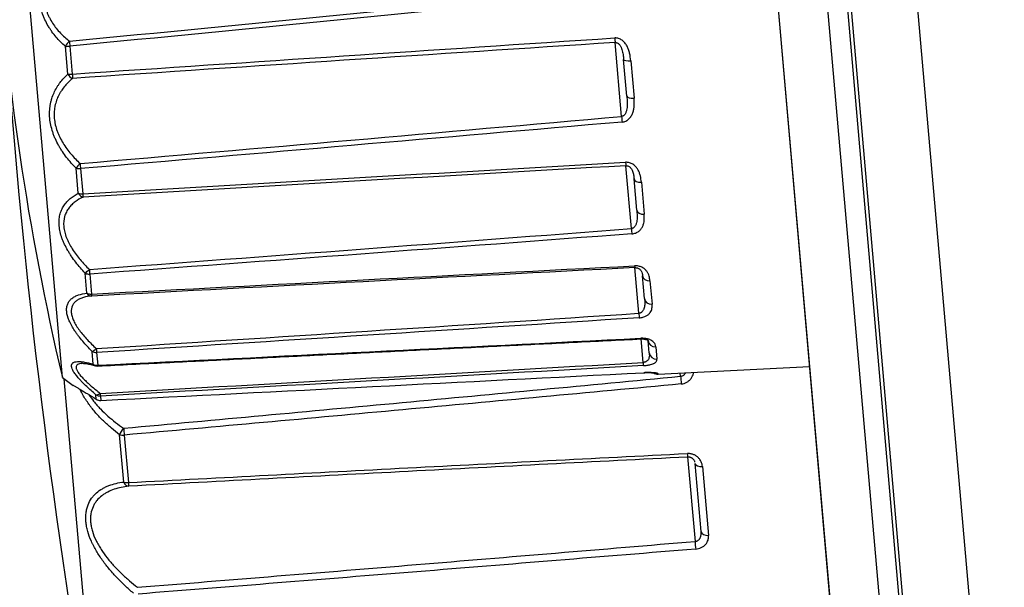
# Model space of a CAD drawing. Units: millimetres. Extents: x 0 to 298, y 0 to 210.
# Drawn here: x 257 to 262, y 81 to 84 of the extents above; entities that cross this region are included whole.
import ezdxf

# ---------------------------------------------------------------- set-up
doc = ezdxf.new("R2010")
doc.units = ezdxf.units.MM
doc.layers.get('0').update_dxf_attribs({"linetype": 'CONTINUOUS'})
doc.layers.get('Defpoints').update_dxf_attribs({"linetype": 'CONTINUOUS'})
doc.layers.add('1', color=7, linetype='CONTINUOUS')
doc.styles.add('IDEAS_KANJI', font='simplex.shx', dxfattribs={"bigfont": 'bigfont'})
doc.dimstyles.get("Standard").update_dxf_attribs({"dimtxt": 0.18, "dimasz": 0.18, "dimexe": 0.18, "dimexo": 0.0625, "dimgap": 0.09, "dimtad": 0, "dimdec": 0, "dimzin": 0, "dimdsep": 46, "dimtxsty": 'STANDARD', "dimcen": 0.09, "dimadec": 0, "dimazin": 0, "dimtfac": 1, "dimtdec": 0, "dimtofl": 0, "dimtmove": 0, "dimatfit": 3, "dimfxl": 1, "dimtolj": 1, "dimtzin": 0, "dimarcsym": 0})

# ---------------------------------------------------------------- blocks, each defined once
blk = doc.blocks.new('_OPEN')
at = {"color": 0, "linetype": 'ByBlock'}
for p, q in [((-1, 0.166667), (0, 0)), ((-1, -0.166667), (0, 0)), ((0, 0), (-1, 0))]:
    blk.add_line(p, q, dxfattribs=at)
blk = doc.blocks.new('*D25')
at = {"layer": '1', "color": 1, "linetype": 'Continuous', "lineweight": -2}
for p, q in [((280.9487, 130.5132), (280.9487, 156.986)), ((257.0096, 133.4689), (255.0511, 155.8552))]:
    blk.add_line(p, q, dxfattribs=at)
blk.add_arc((280.9487, -140.1559), 296.7919, 90.135135, 94.864865, dxfattribs=at)
at = {"layer": 'Defpoints', "color": 0, "linetype": 'Continuous'}
for p in [(272.3166, 156.5104), (257.0249, 133.2946), (280.9487, 130.3382), (280.9487, 128.2382), (261.741, 79.3884)]:
    blk.add_point(p, dxfattribs=at)
at = {"layer": '1', "color": 1, "linetype": 'Continuous', "lineweight": -2, "xscale": 0.7, "yscale": 0.7, "zscale": 0.7}
for p, rotation in [((280.9487, 156.636), 0.0675676466792515), ((255.0816, 155.5066), 184.9324324333931)]:
    blk.add_blockref('_OPEN', p, dxfattribs=dict(at, rotation=rotation))
at = {"layer": '1', "color": 1, "linetype": 'Continuous', "insert": (267.957, 157.4025), "char_height": 1.05, "attachment_point": 5, "rotation": 2.5, "style": 'IDEAS_KANJI'}
blk.add_mtext('\\A1;5°', dxfattribs=at)
blk = doc.blocks.new('*D26')
at = {"layer": '1', "color": 1, "linetype": 'Continuous', "lineweight": -2}
for p, q in [((257.0096, 133.4689), (255.0514, 155.8518)), ((249.3516, 132.7576), (240.4118, 151.9292))]:
    blk.add_line(p, q, dxfattribs=at)
blk.add_arc((258.8548, 112.3778), 43.2901, 95.92648, 114.07352, dxfattribs=at)
at = {"layer": 'Defpoints', "color": 0, "linetype": 'Continuous'}
for p in [(250.1008, 154.7736), (257.0249, 133.2946), (249.4255, 132.599), (254.4449, 121.835), (261.741, 79.3884)]:
    blk.add_point(p, dxfattribs=at)
at = {"layer": '1', "color": 1, "linetype": 'Continuous', "lineweight": -2, "xscale": 0.7, "yscale": 0.7, "zscale": 0.7}
for p, rotation in [((255.0819, 155.5032), 5.463241151971528), ((240.5597, 151.612), 204.5367592219662)]:
    blk.add_blockref('_OPEN', p, dxfattribs=dict(at, rotation=rotation))
at = {"layer": '1', "color": 1, "linetype": 'Continuous', "insert": (247.3788, 155.2071), "char_height": 1.05, "attachment_point": 5, "rotation": 15, "style": 'IDEAS_KANJI'}
blk.add_mtext('\\A1;20°', dxfattribs=at)
blk = doc.blocks.new('*D29')
at = {"layer": '1', "color": 1, "linetype": 'Continuous', "lineweight": -2}
for p, q in [((262.0241, 136.6765), (239.1087, 134.6716)), ((239.5184, 134.0048), (244.7957, 73.6852)), ((267.4234, 74.9622), (244.508, 72.9574))]:
    blk.add_line(p, q, dxfattribs=at)
at = {"layer": 'Defpoints', "color": 0, "linetype": 'Continuous'}
for p in [(262.1985, 136.6917), (267.5978, 74.9774), (244.8567, 72.9879)]:
    blk.add_point(p, dxfattribs=at)
at = {"layer": '1', "color": 1, "linetype": 'Continuous', "lineweight": -2, "xscale": 0.7, "yscale": 0.7, "zscale": 0.7}
for p, rotation in [((239.4574, 134.7021), 94.99999983726887), ((244.8567, 72.9879), 274.9999998372689)]:
    blk.add_blockref('_OPEN', p, dxfattribs=dict(at, rotation=rotation))
at = {"layer": '1', "color": 1, "linetype": 'Continuous', "insert": (243.203, 103.9365), "char_height": 1.05, "attachment_point": 5, "rotation": 275, "style": 'IDEAS_KANJI'}
blk.add_mtext('\\A1;177', dxfattribs=at)
blk = doc.blocks.new('*D31')
at = {"layer": '1', "color": 1, "linetype": 'Continuous', "lineweight": -2}
for p, q in [((248.6992, 87.7295), (248.6992, 67.4623)), ((280.9487, 84.0465), (280.9487, 67.4623)), ((249.3992, 67.8123), (280.2487, 67.8123))]:
    blk.add_line(p, q, dxfattribs=at)
at = {"layer": 'Defpoints', "color": 0, "linetype": 'Continuous'}
for p in [(248.6992, 87.9045), (280.9487, 84.2215), (280.9487, 67.8123)]:
    blk.add_point(p, dxfattribs=at)
at = {"layer": '1', "color": 1, "linetype": 'Continuous', "lineweight": -2, "xscale": 0.7, "yscale": 0.7, "zscale": 0.7, "rotation": 180}
blk.add_blockref('_OPEN', (248.6992, 67.8123), dxfattribs=at)
at = {"layer": '1', "color": 1, "linetype": 'Continuous', "lineweight": -2, "xscale": 0.7, "yscale": 0.7, "zscale": 0.7}
blk.add_blockref('_OPEN', (280.9487, 67.8123), dxfattribs=at)
at = {"layer": '1', "color": 1, "linetype": 'Continuous', "insert": (264.8239, 68.8623), "char_height": 1.05, "attachment_point": 5, "style": 'IDEAS_KANJI'}
blk.add_mtext('\\A1;92', dxfattribs=at)

msp = doc.modelspace()

# ---------------------------------------------------------------- linework, layer by layer
at = {"layer": '1', "color": 80, "linetype": 'Continuous'}
for p, q in [((257.3431, 133.3224), (262.0551, 79.4646)), ((261.741, 79.3884), (257.0249, 133.2946)), ((260.1891, 93.0743), (261.2478, 80.9731)), ((257.5277, 82.0922), (257.3359, 84.2849)), ((260.2612, 83.4523), (260.2456, 83.6308)), ((260.3095, 82.9009), (260.2962, 83.0528)), ((260.3469, 82.4735), (260.3372, 82.5839)), ((260.3697, 82.212), (260.3647, 82.27)), ((260.4128, 82.1077), (261.1452, 82.1461)), ((257.5277, 82.0922), (257.5803, 82.0542)), ((257.7113, 80.0874), (257.5364, 82.0858)), ((257.6915, 81.9876), (257.6937, 81.986)), ((257.7138, 81.9808), (257.7139, 81.9811)), ((260.6211, 81.3467), (260.5922, 81.6766))]:
    msp.add_line(p, q, dxfattribs=at)
at = {"layer": '1', "color": 51, "linetype": 'Continuous'}
for p, q in [((261.6357, 79.2924), (260.2793, 94.7969)), ((260.1884, 93.0834), (261.2487, 80.964)), ((261.738, 79.2235), (261.053, 87.053)), ((257.554, 83.5596), (257.5423, 83.694)), ((257.5639, 83.6949), (257.5757, 83.5599)), ((260.2358, 83.3551), (260.2046, 83.7125)), ((260.2801, 83.6245), (260.2959, 83.443)), ((260.2833, 82.8127), (260.2567, 83.1167)), ((257.6044, 82.9832), (257.5938, 83.1045)), ((257.6157, 83.1028), (257.6264, 82.981)), ((260.3315, 83.0366), (260.345, 82.8821)), ((257.6467, 82.4998), (257.6383, 82.5961)), ((257.6604, 82.5922), (257.6689, 82.4955)), ((260.3191, 82.4027), (260.2998, 82.6242)), ((260.3732, 82.5596), (260.3831, 82.4474)), ((260.3297, 82.2817), (260.3299, 82.2787)), ((260.3399, 82.1651), (260.33, 82.2789)), ((257.6767, 82.1568), (257.6713, 82.2186)), ((257.6936, 82.213), (257.699, 82.151)), ((260.4012, 82.2403), (260.4063, 82.1813)), ((257.699, 82.151), (257.6992, 82.1477)), ((260.4126, 82.1099), (260.4128, 82.1077)), ((260.5215, 82.098), (260.5201, 82.1134)), ((257.6915, 81.9876), (257.6897, 82.0089)), ((257.712, 82.0025), (257.7139, 81.9811)), ((257.8248, 81.5863), (257.8048, 81.8153)), ((257.8274, 81.8134), (257.8475, 81.5838)), ((260.5555, 81.7086), (260.5913, 81.2994)), ((260.6275, 81.6611), (260.6567, 81.3279))]:
    msp.add_line(p, q, dxfattribs=at)
at = {"layer": '1', "color": 80, "linetype": 'Continuous'}
for centre, radius, start, end in [((269.8742, 85.014), 12.6875, 183.41926, 193.31421), ((292.25, 86.269), 35.0875, 184.28631, 190.14719), ((257.6975, 82.1827), 0.035, 253.7413, 272.8694), ((260.4109, 82.1427), 0.035, 234.1219, 273), ((257.7121, 82.0158), 0.035, 238.3444, 272.9231), ((260.5574, 81.6736), 0.035, 14.9586, 21.4628)]:
    msp.add_arc(centre, radius, start, end, dxfattribs=at)
at = {"layer": '1', "color": 51, "linetype": 'Continuous'}
for centre, major_axis, ratio, start_param, end_param in [((260.2032, 83.7421), (0.0023, -0.0349), 0.031051, 4.923175, 5.72239), ((257.5648, 83.6993), (-0.0229, -0.0265), 0.459978, 4.337271, 5.275464), ((257.5648, 83.6993), (-0.0349, -0.0031), 0.122053, 0.857953, 1.53589), ((257.5648, 83.6993), (-0.0034, 0.0348), 0.036239, 0.973271, 1.692766), ((260.2805, 83.6339), (-0.0349, -0.0031), 0.264673, 0, 1.53589), ((257.5764, 83.5666), (-0.0349, -0.0031), 0.190627, 0.857953, 1.53589), ((257.5764, 83.5666), (-0.0234, 0.026), 0.634453, 1.289742, 2.227936), ((257.5764, 83.5666), (0.0024, -0.0349), 0.031753, 4.90473, 5.624225), ((260.2961, 83.4554), (0.0349, 0.0031), 0.352698, 3.141593, 4.677482), ((260.2382, 83.3422), (0.003, -0.0349), 0.037878, 4.331057, 5.130272), ((257.6157, 83.1176), (-0.0249, -0.0246), 0.240477, 4.560742, 5.498936), ((257.6157, 83.1176), (-0.003, 0.0349), 0.037177, 1.287643, 2.007138), ((260.2549, 83.1506), (0.002, -0.0349), 0.022824, 5.237342, 6.036557), ((257.6157, 83.1176), (-0.0349, -0.0031), 0.422786, 0.857953, 1.53589), ((260.331, 83.0558), (-0.0349, -0.0031), 0.549716, 0, 1.53589), ((257.6261, 82.998), (-0.0157, 0.0313), 0.746824, 1.670452, 2.608646), ((257.6261, 82.998), (-0.0349, -0.0031), 0.484647, 0.857953, 1.53589), ((257.6261, 82.998), (0.0021, -0.0349), 0.024159, 5.218922, 5.938417), ((260.3443, 82.904), (0.0349, 0.0031), 0.624595, 3.141593, 4.677482), ((260.2847, 82.8105), (0.0026, -0.0349), 0.03581, 4.645425, 5.44464), ((260.298, 82.6584), (0.0018, -0.035), 0.012363, 5.551378, 6.350593), ((257.6595, 82.6161), (-0.0255, -0.0239), 0.002564, 0.586176, 1.52437), ((257.6595, 82.6161), (-0.0349, -0.0031), 0.682134, 0.857953, 1.53589), ((257.6595, 82.6161), (-0.0026, 0.0349), 0.034477, 1.601994, 2.321489), ((260.3721, 82.5869), (-0.0349, -0.0031), 0.780949, 0, 1.53589), ((257.6678, 82.5211), (-0.0032, 0.0349), 0.78609, 2.153711, 3.091905), ((257.6678, 82.5211), (-0.0349, -0.0031), 0.731227, 0.857953, 1.53589), ((257.6678, 82.5211), (0.0018, -0.035), 0.0142, 5.532982, 6.252478), ((260.3817, 82.4766), (0.0349, 0.0031), 0.835351, 3.141593, 4.677482), ((260.3196, 82.4113), (0.0023, -0.0349), 0.030237, 4.959708, 5.758923), ((260.3995, 82.273), (-0.0349, -0.0031), 0.935737, 0, 1.53589), ((257.6921, 82.2436), (-0.0249, -0.0246), 0.245354, 0.38785, 1.326043), ((257.6921, 82.2436), (-0.0349, -0.0031), 0.87471, 0.857953, 1.53589), ((257.6921, 82.2436), (-0.0022, 0.0349), 0.028401, 1.916252, 2.635747), ((260.4046, 82.215), (0.0349, 0.0031), 0.964338, 3.141593, 4.677482), ((257.6975, 82.1827), (0.0098, 0.0336), 0.748408, 2.638383, 3.14159), ((257.6975, 82.1827), (-0.0349, -0.0031), 0.906229, 0.857953, 1.53589), ((260.3395, 82.1837), (0.002, -0.0349), 0.021704, 5.273859, 6.073074), ((260.4107, 82.1449), (-0.0349, -0.0031), 0.998929, 1.048482, 1.53589), ((260.5247, 82.0753), (-0.0033, 0.0348), 0.040957, 0.858367, 1.993535), ((257.7102, 82.0368), (-0.0228, -0.0265), 0.464126, 0.163536, 1.10173), ((257.7102, 82.0368), (-0.0019, 0.0349), 0.019546, 2.230378, 2.949873), ((257.7102, 82.0368), (-0.0349, -0.0031), 0.981663, 0.857953, 1.53589), ((257.7121, 82.0158), (-0.0349, -0.0031), 0.992524, 0.857953, 1.53589), ((257.8274, 81.8283), (0.0208, 0.0282), 0.407755, 1.185515, 2.321041), ((257.8274, 81.8283), (-0.0031, 0.0349), 0.039695, 1.009982, 2.010069), ((257.8274, 81.8283), (0.0349, 0.0031), 0.425626, 3.971909, 4.677482), ((260.5538, 81.742), (-0.0018, 0.035), 0.018742, 2.104418, 3.239586), ((260.6271, 81.6796), (-0.0349, -0.0031), 0.527578, 0, 1.53589), ((257.8472, 81.6011), (-0.0038, 0.0348), 0.728469, 1.927891, 3.063417), ((257.8472, 81.6011), (0.0349, 0.0031), 0.493825, 3.971909, 4.677482), ((257.8472, 81.6011), (-0.0019, 0.035), 0.02092, 2.087966, 3.088054), ((260.656, 81.3498), (0.0349, 0.0031), 0.623782, 3.141593, 4.677482), ((260.5939, 81.2847), (-0.0029, 0.0349), 0.041048, 1.13178, 2.266949)]:
    msp.add_ellipse(centre, major_axis=major_axis, ratio=ratio, start_param=start_param, end_param=end_param, dxfattribs=at)
for points, knots in [([(257.5423, 83.694), (257.5265, 83.7078), (257.5115, 83.7228), (257.4905, 83.7475), (257.4838, 83.756), (257.4741, 83.7696), (257.4709, 83.7742), (257.4648, 83.7835), (257.4619, 83.7883), (257.4534, 83.8028), (257.4481, 83.8128), (257.441, 83.8283), (257.4387, 83.8336), (257.4345, 83.8443), (257.4325, 83.8498), (257.4232, 83.8775), (257.4183, 83.9003), (257.4157, 83.9297), (257.4154, 83.9357), (257.4151, 83.9475), (257.4151, 83.9651), (257.4167, 83.9825), (257.4192, 83.9997), (257.4202, 84.0054), (257.4226, 84.0168), (257.4239, 84.0224), (257.4282, 84.0391), (257.4316, 84.0498), (257.4394, 84.0708), (257.4438, 84.081), (257.4509, 84.0959), (257.4534, 84.1008), (257.4586, 84.1105), (257.4612, 84.1153), (257.475, 84.1387), (257.4872, 84.1562), (257.5004, 84.1726)], [0, 0, 0, 0, 0.125, 0.125, 0.1875, 0.1875, 0.21875, 0.21875, 0.25, 0.25, 0.3125, 0.3125, 0.34375, 0.34375, 0.375, 0.375, 0.5, 0.5, 0.53125, 0.53125, 0.5625, 0.625, 0.625, 0.65625, 0.65625, 0.6875, 0.6875, 0.75, 0.75, 0.8125, 0.8125, 0.84375, 0.84375, 0.875, 0.875, 1, 1, 1, 1]), ([(257.524, 84.1516), (257.511, 84.1371), (257.4989, 84.1215), (257.4824, 84.0965), (257.4772, 84.0879), (257.4699, 84.0745), (257.4676, 84.0699), (257.4631, 84.0606), (257.4609, 84.0559), (257.4549, 84.0416), (257.4513, 84.0318), (257.4452, 84.0117), (257.4427, 84.0014), (257.437, 83.9694), (257.4359, 83.9479), (257.4383, 83.9207), (257.439, 83.9152), (257.4406, 83.9045), (257.4437, 83.8885), (257.4482, 83.8731), (257.4538, 83.8579), (257.4558, 83.8529), (257.46, 83.8431), (257.4623, 83.8383), (257.4694, 83.8242), (257.4746, 83.8152), (257.4859, 83.7979), (257.4919, 83.7896), (257.5046, 83.7735), (257.5113, 83.7659), (257.5319, 83.7441), (257.5465, 83.7309), (257.5618, 83.7188)], [0, 0, 0, 0, 0.125, 0.125, 0.1875, 0.1875, 0.21875, 0.21875, 0.25, 0.25, 0.3125, 0.3125, 0.375, 0.375, 0.5, 0.5, 0.53125, 0.53125, 0.5625, 0.625, 0.625, 0.65625, 0.65625, 0.6875, 0.6875, 0.75, 0.75, 0.8125, 0.8125, 0.875, 0.875, 1, 1, 1, 1]), ([(260.2801, 83.6245), (260.279, 83.6367), (260.2774, 83.6487), (260.2734, 83.6664), (260.2717, 83.6723), (260.2687, 83.681), (260.2676, 83.6838), (260.2651, 83.6895), (260.2638, 83.6924), (260.2594, 83.7006), (260.256, 83.7059), (260.248, 83.7157), (260.2435, 83.72), (260.2359, 83.7256), (260.2331, 83.7273), (260.2275, 83.7302), (260.2246, 83.7314), (260.2185, 83.7333), (260.2153, 83.734), (260.209, 83.7348), (260.2058, 83.7349), (260.2026, 83.7347)], [0, 0, 0, 0, 0.25, 0.25, 0.375, 0.375, 0.4375, 0.4375, 0.5, 0.5, 0.625, 0.625, 0.75, 0.75, 0.8125, 0.8125, 0.875, 0.875, 0.9375, 0.9375, 1, 1, 1, 1]), ([(260.2046, 83.7125), (260.2057, 83.7125), (260.2069, 83.7125), (260.2091, 83.7123), (260.2103, 83.7121), (260.2136, 83.7112), (260.2157, 83.7102), (260.2195, 83.7079), (260.2212, 83.7065), (260.2243, 83.7036), (260.2257, 83.702), (260.2282, 83.6986), (260.2294, 83.6969), (260.2315, 83.6933), (260.2324, 83.6915), (260.235, 83.6859), (260.2364, 83.6821), (260.24, 83.6706), (260.2416, 83.6628), (260.244, 83.647), (260.2449, 83.6389), (260.2456, 83.6308)], [0, 0, 0, 0, 0.03125, 0.03125, 0.0625, 0.0625, 0.125, 0.125, 0.1875, 0.1875, 0.25, 0.25, 0.3125, 0.3125, 0.375, 0.375, 0.5, 0.5, 0.75, 0.75, 1, 1, 1, 1]), ([(257.5938, 83.1045), (257.5779, 83.1209), (257.5627, 83.1381), (257.5414, 83.1657), (257.5346, 83.1752), (257.5248, 83.1899), (257.5216, 83.1949), (257.5154, 83.2049), (257.5125, 83.21), (257.5039, 83.2253), (257.4986, 83.2358), (257.4914, 83.2518), (257.4891, 83.2572), (257.4849, 83.2681), (257.4829, 83.2736), (257.4736, 83.3015), (257.4688, 83.3238), (257.4663, 83.3518), (257.466, 83.3574), (257.4657, 83.3685), (257.4659, 83.3849), (257.4676, 83.4007), (257.4703, 83.4163), (257.4713, 83.4214), (257.4738, 83.4315), (257.4751, 83.4364), (257.4797, 83.451), (257.4832, 83.4603), (257.4913, 83.4782), (257.4958, 83.4867), (257.5031, 83.4991), (257.5057, 83.5031), (257.511, 83.511), (257.5138, 83.5149), (257.5279, 83.5337), (257.5405, 83.5473), (257.554, 83.5596)], [0, 0, 0, 0, 0.125, 0.125, 0.1875, 0.1875, 0.21875, 0.21875, 0.25, 0.25, 0.3125, 0.3125, 0.34375, 0.34375, 0.375, 0.375, 0.5, 0.5, 0.53125, 0.53125, 0.5625, 0.625, 0.625, 0.65625, 0.65625, 0.6875, 0.6875, 0.75, 0.75, 0.8125, 0.8125, 0.84375, 0.84375, 0.875, 0.875, 1, 1, 1, 1]), ([(257.5776, 83.539), (257.5643, 83.528), (257.5519, 83.516), (257.535, 83.496), (257.5296, 83.489), (257.5221, 83.4779), (257.5197, 83.4741), (257.5151, 83.4663), (257.5129, 83.4624), (257.5066, 83.4502), (257.5029, 83.4418), (257.4966, 83.4242), (257.494, 83.4151), (257.488, 83.3864), (257.4868, 83.3665), (257.489, 83.3406), (257.4897, 83.3354), (257.4913, 83.325), (257.4943, 83.3095), (257.4989, 83.2942), (257.5044, 83.279), (257.5064, 83.2739), (257.5107, 83.2639), (257.513, 83.259), (257.5201, 83.2444), (257.5254, 83.235), (257.5367, 83.2166), (257.5428, 83.2076), (257.5557, 83.1901), (257.5624, 83.1816), (257.5833, 83.157), (257.5981, 83.1417), (257.6136, 83.1273)], [0, 0, 0, 0, 0.125, 0.125, 0.1875, 0.1875, 0.21875, 0.21875, 0.25, 0.25, 0.3125, 0.3125, 0.375, 0.375, 0.5, 0.5, 0.53125, 0.53125, 0.5625, 0.625, 0.625, 0.65625, 0.65625, 0.6875, 0.6875, 0.75, 0.75, 0.8125, 0.8125, 0.875, 0.875, 1, 1, 1, 1]), ([(260.2612, 83.4523), (260.262, 83.4434), (260.2626, 83.4344), (260.2631, 83.4165), (260.263, 83.4076), (260.2617, 83.3942), (260.261, 83.3897), (260.2595, 83.383), (260.2589, 83.3808), (260.2575, 83.3765), (260.2567, 83.3743), (260.2548, 83.3701), (260.2537, 83.3681), (260.2512, 83.3643), (260.2497, 83.3625), (260.2472, 83.3601), (260.2463, 83.3594), (260.2445, 83.358), (260.2435, 83.3574), (260.2414, 83.3564), (260.2403, 83.356), (260.2381, 83.3554), (260.237, 83.3552), (260.2358, 83.3551)], [0, 0, 0, 0, 0.25, 0.25, 0.5, 0.5, 0.625, 0.625, 0.6875, 0.6875, 0.75, 0.75, 0.8125, 0.8125, 0.875, 0.875, 0.90625, 0.90625, 0.9375, 0.9375, 0.96875, 0.96875, 1, 1, 1, 1]), ([(260.2382, 83.328), (260.2414, 83.3283), (260.2445, 83.3288), (260.2506, 83.3304), (260.2535, 83.3315), (260.2592, 83.3342), (260.2619, 83.3357), (260.267, 83.3392), (260.2694, 83.3412), (260.276, 83.3475), (260.2797, 83.3522), (260.2844, 83.3598), (260.2858, 83.3624), (260.2883, 83.3678), (260.2894, 83.3705), (260.2923, 83.3788), (260.2937, 83.3845), (260.2958, 83.3961), (260.2965, 83.4019), (260.2975, 83.4194), (260.297, 83.4312), (260.2959, 83.443)], [0, 0, 0, 0, 0.0625, 0.0625, 0.125, 0.125, 0.1875, 0.1875, 0.25, 0.25, 0.375, 0.375, 0.4375, 0.4375, 0.5, 0.5, 0.625, 0.625, 0.75, 0.75, 1, 1, 1, 1]), ([(260.3315, 83.0366), (260.3306, 83.0471), (260.3291, 83.0575), (260.3253, 83.073), (260.3237, 83.0781), (260.3208, 83.0857), (260.3197, 83.0882), (260.3173, 83.0932), (260.316, 83.0957), (260.3117, 83.103), (260.3084, 83.1076), (260.3005, 83.1162), (260.296, 83.1201), (260.2884, 83.125), (260.2857, 83.1265), (260.2801, 83.1291), (260.2772, 83.1301), (260.2711, 83.1318), (260.268, 83.1324), (260.2616, 83.1332), (260.2585, 83.1332), (260.2552, 83.1331)], [0, 0, 0, 0, 0.25, 0.25, 0.375, 0.375, 0.4375, 0.4375, 0.5, 0.5, 0.625, 0.625, 0.75, 0.75, 0.8125, 0.8125, 0.875, 0.875, 0.9375, 0.9375, 1, 1, 1, 1]), ([(260.2567, 83.1167), (260.2578, 83.1168), (260.259, 83.1168), (260.2613, 83.1166), (260.2624, 83.1164), (260.2657, 83.1157), (260.2678, 83.115), (260.2715, 83.1132), (260.2732, 83.1121), (260.2762, 83.1098), (260.2776, 83.1085), (260.2801, 83.1059), (260.2812, 83.1046), (260.2832, 83.1018), (260.2841, 83.1004), (260.2866, 83.096), (260.2879, 83.0931), (260.2913, 83.0841), (260.2927, 83.078), (260.2949, 83.0656), (260.2956, 83.0592), (260.2962, 83.0528)], [0, 0, 0, 0, 0.03125, 0.03125, 0.0625, 0.0625, 0.125, 0.125, 0.1875, 0.1875, 0.25, 0.25, 0.3125, 0.3125, 0.375, 0.375, 0.5, 0.5, 0.75, 0.75, 1, 1, 1, 1]), ([(257.6383, 82.5961), (257.6223, 82.6133), (257.607, 82.631), (257.5858, 82.6587), (257.5789, 82.6681), (257.5692, 82.6825), (257.566, 82.6873), (257.5599, 82.697), (257.5569, 82.7019), (257.5484, 82.7165), (257.5432, 82.7263), (257.5361, 82.7412), (257.5338, 82.7462), (257.5297, 82.7562), (257.5277, 82.7612), (257.5187, 82.7864), (257.5141, 82.806), (257.512, 82.8298), (257.5117, 82.8345), (257.5116, 82.8438), (257.512, 82.8574), (257.514, 82.8703), (257.517, 82.8826), (257.5181, 82.8866), (257.5207, 82.8945), (257.5222, 82.8983), (257.527, 82.9095), (257.5308, 82.9164), (257.5393, 82.9295), (257.544, 82.9357), (257.5517, 82.9443), (257.5543, 82.9471), (257.5599, 82.9525), (257.5627, 82.9551), (257.5775, 82.9676), (257.5905, 82.976), (257.6044, 82.9832)], [0, 0, 0, 0, 0.125, 0.125, 0.1875, 0.1875, 0.21875, 0.21875, 0.25, 0.25, 0.3125, 0.3125, 0.34375, 0.34375, 0.375, 0.375, 0.5, 0.5, 0.53125, 0.53125, 0.5625, 0.625, 0.625, 0.65625, 0.65625, 0.6875, 0.6875, 0.75, 0.75, 0.8125, 0.8125, 0.84375, 0.84375, 0.875, 0.875, 1, 1, 1, 1]), ([(257.6278, 82.9651), (257.6141, 82.9588), (257.6013, 82.9513), (257.5838, 82.9381), (257.5782, 82.9333), (257.5704, 82.9256), (257.5679, 82.9229), (257.5631, 82.9174), (257.5608, 82.9145), (257.5542, 82.9057), (257.5504, 82.8994), (257.5437, 82.886), (257.5409, 82.8789), (257.5344, 82.8562), (257.5329, 82.8399), (257.5348, 82.8178), (257.5354, 82.8133), (257.5369, 82.8044), (257.5397, 82.7909), (257.5441, 82.7772), (257.5495, 82.7634), (257.5515, 82.7588), (257.5557, 82.7496), (257.5579, 82.7451), (257.565, 82.7315), (257.5702, 82.7226), (257.5815, 82.705), (257.5875, 82.6963), (257.6004, 82.6791), (257.6071, 82.6706), (257.628, 82.6459), (257.6428, 82.6301), (257.6584, 82.6149)], [0, 0, 0, 0, 0.125, 0.125, 0.1875, 0.1875, 0.21875, 0.21875, 0.25, 0.25, 0.3125, 0.3125, 0.375, 0.375, 0.5, 0.5, 0.53125, 0.53125, 0.5625, 0.625, 0.625, 0.65625, 0.65625, 0.6875, 0.6875, 0.75, 0.75, 0.8125, 0.8125, 0.875, 0.875, 1, 1, 1, 1]), ([(260.3095, 82.9009), (260.3102, 82.8929), (260.3107, 82.8848), (260.3111, 82.8685), (260.3109, 82.8603), (260.3094, 82.8481), (260.3087, 82.8441), (260.3072, 82.838), (260.3065, 82.836), (260.3051, 82.832), (260.3043, 82.8301), (260.3023, 82.8263), (260.3012, 82.8244), (260.2987, 82.821), (260.2972, 82.8194), (260.2947, 82.8172), (260.2938, 82.8166), (260.292, 82.8153), (260.291, 82.8148), (260.2889, 82.8139), (260.2878, 82.8135), (260.2856, 82.813), (260.2844, 82.8128), (260.2833, 82.8127)], [0, 0, 0, 0, 0.25, 0.25, 0.5, 0.5, 0.625, 0.625, 0.6875, 0.6875, 0.75, 0.75, 0.8125, 0.8125, 0.875, 0.875, 0.90625, 0.90625, 0.9375, 0.9375, 0.96875, 0.96875, 1, 1, 1, 1]), ([(260.2855, 82.7871), (260.2887, 82.7873), (260.2918, 82.7878), (260.2979, 82.7891), (260.3009, 82.79), (260.3066, 82.7922), (260.3093, 82.7935), (260.3145, 82.7964), (260.3169, 82.798), (260.3236, 82.8031), (260.3274, 82.807), (260.3322, 82.8133), (260.3336, 82.8154), (260.3362, 82.8198), (260.3374, 82.8221), (260.3404, 82.8289), (260.3419, 82.8336), (260.3442, 82.8431), (260.3449, 82.848), (260.3462, 82.8625), (260.3459, 82.8723), (260.345, 82.8821)], [0, 0, 0, 0, 0.0625, 0.0625, 0.125, 0.125, 0.1875, 0.1875, 0.25, 0.25, 0.375, 0.375, 0.4375, 0.4375, 0.5, 0.5, 0.625, 0.625, 0.75, 0.75, 1, 1, 1, 1]), ([(260.3732, 82.5596), (260.3725, 82.5674), (260.3713, 82.5753), (260.3678, 82.587), (260.3663, 82.5908), (260.3636, 82.5966), (260.3625, 82.5985), (260.3602, 82.6023), (260.359, 82.6042), (260.3548, 82.6097), (260.3516, 82.6132), (260.3439, 82.6197), (260.3395, 82.6227), (260.332, 82.6264), (260.3293, 82.6275), (260.3238, 82.6295), (260.3209, 82.6303), (260.3149, 82.6316), (260.3117, 82.632), (260.3054, 82.6325), (260.3023, 82.6326), (260.299, 82.6324)], [0, 0, 0, 0, 0.25, 0.25, 0.375, 0.375, 0.4375, 0.4375, 0.5, 0.5, 0.625, 0.625, 0.75, 0.75, 0.8125, 0.8125, 0.875, 0.875, 0.9375, 0.9375, 1, 1, 1, 1]), ([(257.6713, 82.2186), (257.6554, 82.2348), (257.6403, 82.2512), (257.6192, 82.2761), (257.6125, 82.2844), (257.6029, 82.297), (257.5998, 82.3012), (257.5938, 82.3095), (257.5909, 82.3137), (257.5825, 82.3261), (257.5775, 82.3343), (257.5706, 82.3466), (257.5685, 82.3506), (257.5644, 82.3587), (257.5625, 82.3628), (257.554, 82.3827), (257.5498, 82.3976), (257.5483, 82.4149), (257.5482, 82.4184), (257.5483, 82.4249), (257.549, 82.4344), (257.5514, 82.443), (257.5547, 82.451), (257.556, 82.4535), (257.5589, 82.4584), (257.5605, 82.4608), (257.5657, 82.4674), (257.5697, 82.4714), (257.5787, 82.4785), (257.5837, 82.4817), (257.5918, 82.4858), (257.5946, 82.4871), (257.6004, 82.4895), (257.6034, 82.4906), (257.6187, 82.4957), (257.6323, 82.4984), (257.6467, 82.4998)], [0, 0, 0, 0, 0.125, 0.125, 0.1875, 0.1875, 0.21875, 0.21875, 0.25, 0.25, 0.3125, 0.3125, 0.34375, 0.34375, 0.375, 0.375, 0.5, 0.5, 0.53125, 0.53125, 0.5625, 0.625, 0.625, 0.65625, 0.65625, 0.6875, 0.6875, 0.75, 0.75, 0.8125, 0.8125, 0.84375, 0.84375, 0.875, 0.875, 1, 1, 1, 1]), ([(257.6697, 82.4862), (257.6555, 82.4849), (257.6423, 82.4827), (257.6241, 82.4774), (257.6183, 82.4753), (257.6102, 82.4716), (257.6075, 82.4703), (257.6025, 82.4675), (257.6, 82.466), (257.5931, 82.4612), (257.589, 82.4577), (257.5818, 82.4497), (257.5788, 82.4454), (257.5716, 82.4307), (257.5696, 82.4195), (257.571, 82.4035), (257.5715, 82.4002), (257.5728, 82.3936), (257.5754, 82.3834), (257.5795, 82.3727), (257.5847, 82.3618), (257.5865, 82.358), (257.5906, 82.3506), (257.5928, 82.3469), (257.5996, 82.3357), (257.6047, 82.3282), (257.6158, 82.3132), (257.6217, 82.3057), (257.6344, 82.2906), (257.641, 82.2831), (257.6617, 82.2608), (257.6764, 82.2462), (257.6919, 82.2317)], [0, 0, 0, 0, 0.125, 0.125, 0.1875, 0.1875, 0.21875, 0.21875, 0.25, 0.25, 0.3125, 0.3125, 0.375, 0.375, 0.5, 0.5, 0.53125, 0.53125, 0.5625, 0.625, 0.625, 0.65625, 0.65625, 0.6875, 0.6875, 0.75, 0.75, 0.8125, 0.8125, 0.875, 0.875, 1, 1, 1, 1]), ([(260.3469, 82.4735), (260.3474, 82.4672), (260.3478, 82.4607), (260.3479, 82.4476), (260.3476, 82.4411), (260.3459, 82.4312), (260.3451, 82.4279), (260.3435, 82.423), (260.3428, 82.4214), (260.3413, 82.4182), (260.3404, 82.4166), (260.3384, 82.4136), (260.3373, 82.4121), (260.3347, 82.4094), (260.3332, 82.408), (260.3307, 82.4063), (260.3298, 82.4058), (260.3279, 82.4048), (260.3269, 82.4044), (260.3248, 82.4036), (260.3237, 82.4033), (260.3215, 82.4029), (260.3203, 82.4027), (260.3191, 82.4027)], [0, 0, 0, 0, 0.25, 0.25, 0.5, 0.5, 0.625, 0.625, 0.6875, 0.6875, 0.75, 0.75, 0.8125, 0.8125, 0.875, 0.875, 0.90625, 0.90625, 0.9375, 0.9375, 0.96875, 0.96875, 1, 1, 1, 1]), ([(260.321, 82.381), (260.3242, 82.3812), (260.3274, 82.3816), (260.3335, 82.3826), (260.3365, 82.3832), (260.3423, 82.3848), (260.345, 82.3857), (260.3502, 82.3877), (260.3527, 82.3888), (260.3596, 82.3924), (260.3634, 82.3951), (260.3684, 82.3994), (260.3699, 82.4009), (260.3726, 82.404), (260.3738, 82.4055), (260.377, 82.4102), (260.3787, 82.4135), (260.3812, 82.4201), (260.3821, 82.4235), (260.3837, 82.4336), (260.3837, 82.4404), (260.3831, 82.4474)], [0, 0, 0, 0, 0.0625, 0.0625, 0.125, 0.125, 0.1875, 0.1875, 0.25, 0.25, 0.375, 0.375, 0.4375, 0.4375, 0.5, 0.5, 0.625, 0.625, 0.75, 0.75, 1, 1, 1, 1]), ([(260.4012, 82.2403), (260.4008, 82.2447), (260.3999, 82.2492), (260.3968, 82.2559), (260.3954, 82.2582), (260.3929, 82.2615), (260.3919, 82.2626), (260.3898, 82.2648), (260.3886, 82.2659), (260.3846, 82.2691), (260.3815, 82.2711), (260.3741, 82.2749), (260.3698, 82.2766), (260.3624, 82.2787), (260.3598, 82.2793), (260.3543, 82.2804), (260.3515, 82.2808), (260.3455, 82.2815), (260.3424, 82.2817), (260.3361, 82.2819), (260.3329, 82.2819), (260.3297, 82.2817)], [0, 0, 0, 0, 0.25, 0.25, 0.375, 0.375, 0.4375, 0.4375, 0.5, 0.5, 0.625, 0.625, 0.75, 0.75, 0.8125, 0.8125, 0.875, 0.875, 0.9375, 0.9375, 1, 1, 1, 1]), ([(260.3697, 82.212), (260.3701, 82.2079), (260.3703, 82.2037), (260.37, 82.1951), (260.3695, 82.1908), (260.3675, 82.1842), (260.3666, 82.182), (260.3648, 82.1788), (260.3641, 82.1777), (260.3625, 82.1756), (260.3616, 82.1745), (260.3595, 82.1725), (260.3584, 82.1715), (260.3557, 82.1696), (260.3541, 82.1688), (260.3516, 82.1676), (260.3506, 82.1672), (260.3487, 82.1666), (260.3477, 82.1663), (260.3456, 82.1658), (260.3445, 82.1656), (260.3423, 82.1653), (260.3411, 82.1651), (260.3399, 82.1651)], [0, 0, 0, 0, 0.25, 0.25, 0.5, 0.5, 0.625, 0.625, 0.6875, 0.6875, 0.75, 0.75, 0.8125, 0.8125, 0.875, 0.875, 0.90625, 0.90625, 0.9375, 0.9375, 0.96875, 0.96875, 1, 1, 1, 1]), ([(257.6897, 82.0089), (257.674, 82.0225), (257.6591, 82.0358), (257.6386, 82.0552), (257.632, 82.0616), (257.6226, 82.0711), (257.6196, 82.0742), (257.6138, 82.0804), (257.611, 82.0834), (257.603, 82.0924), (257.5981, 82.0982), (257.5916, 82.1065), (257.5896, 82.1092), (257.5858, 82.1146), (257.584, 82.1172), (257.5761, 82.1299), (257.5725, 82.1387), (257.5716, 82.1478), (257.5717, 82.1496), (257.5721, 82.1528), (257.5733, 82.1573), (257.5761, 82.1608), (257.5799, 82.1636), (257.5813, 82.1645), (257.5845, 82.1659), (257.5862, 82.1666), (257.5919, 82.1682), (257.5962, 82.1688), (257.6058, 82.1693), (257.611, 82.1692), (257.6195, 82.1686), (257.6225, 82.1683), (257.6285, 82.1675), (257.6317, 82.1671), (257.6477, 82.1644), (257.6618, 82.1611), (257.6767, 82.1568)], [0, 0, 0, 0, 0.125, 0.125, 0.1875, 0.1875, 0.21875, 0.21875, 0.25, 0.25, 0.3125, 0.3125, 0.34375, 0.34375, 0.375, 0.375, 0.5, 0.5, 0.53125, 0.53125, 0.5625, 0.625, 0.625, 0.65625, 0.65625, 0.6875, 0.6875, 0.75, 0.75, 0.8125, 0.8125, 0.84375, 0.84375, 0.875, 0.875, 1, 1, 1, 1]), ([(257.6221, 82.1605), (257.6181, 82.1602), (257.6145, 82.1597), (257.6074, 82.1581), (257.6041, 82.1568), (257.596, 82.1517), (257.5935, 82.1467), (257.5942, 82.1383), (257.5946, 82.1365), (257.5956, 82.1328), (257.5978, 82.1269), (257.6016, 82.1203), (257.6064, 82.1133), (257.6082, 82.1109), (257.612, 82.106), (257.6141, 82.1034), (257.6206, 82.0958), (257.6255, 82.0905), (257.6362, 82.0796), (257.642, 82.0741), (257.6543, 82.0626), (257.6608, 82.0568), (257.681, 82.0393), (257.6956, 82.0274), (257.7109, 82.0153)], [0, 0, 0, 0, 0.07124, 0.07124, 0.155672, 0.155672, 0.324538, 0.324538, 0.366754, 0.366754, 0.408971, 0.493403, 0.493403, 0.53562, 0.53562, 0.577836, 0.577836, 0.662269, 0.662269, 0.746702, 0.746702, 0.831134, 0.831134, 1, 1, 1, 1]), ([(260.3413, 82.1495), (260.3445, 82.1497), (260.3476, 82.15), (260.3538, 82.1506), (260.3568, 82.1509), (260.3627, 82.1518), (260.3654, 82.1522), (260.3707, 82.1532), (260.3732, 82.1538), (260.3803, 82.1555), (260.3843, 82.1568), (260.3894, 82.1588), (260.391, 82.1595), (260.3939, 82.1609), (260.3951, 82.1616), (260.3986, 82.1638), (260.4004, 82.1653), (260.4032, 82.1684), (260.4042, 82.17), (260.4064, 82.1747), (260.4066, 82.178), (260.4063, 82.1813)], [0, 0, 0, 0, 0.0625, 0.0625, 0.125, 0.125, 0.1875, 0.1875, 0.25, 0.25, 0.375, 0.375, 0.4375, 0.4375, 0.5, 0.5, 0.625, 0.625, 0.75, 0.75, 1, 1, 1, 1]), ([(260.4126, 82.1099), (260.4125, 82.1105), (260.4119, 82.1112), (260.4093, 82.1123), (260.4082, 82.1126), (260.4058, 82.1132), (260.405, 82.1134), (260.403, 82.1137), (260.4019, 82.1139), (260.3982, 82.1144), (260.3952, 82.1148), (260.388, 82.1153), (260.3839, 82.1156), (260.3767, 82.1158), (260.3741, 82.1159), (260.3687, 82.1159), (260.3659, 82.1159), (260.36, 82.1159), (260.3569, 82.1158), (260.3507, 82.1156), (260.3475, 82.1155), (260.3443, 82.1153)], [0, 0, 0, 0, 0.25, 0.25, 0.375, 0.375, 0.4375, 0.4375, 0.5, 0.5, 0.625, 0.625, 0.75, 0.75, 0.8125, 0.8125, 0.875, 0.875, 0.9375, 0.9375, 1, 1, 1, 1]), ([(260.5215, 82.098), (260.5243, 82.0982), (260.527, 82.0989), (260.5308, 82.1005), (260.532, 82.1011), (260.5344, 82.1025), (260.5356, 82.1033), (260.5388, 82.1058), (260.5406, 82.1078), (260.5431, 82.111), (260.5439, 82.1122), (260.5448, 82.1137), (260.545, 82.1141), (260.5452, 82.1145)], [0, 0, 0, 0, 0.273449, 0.273449, 0.410173, 0.410173, 0.546897, 0.546897, 0.820346, 0.820346, 0.957071, 0.957071, 1, 1, 1, 1]), ([(260.5247, 82.0609), (260.5296, 82.0614), (260.5342, 82.0623), (260.5433, 82.0652), (260.5478, 82.0671), (260.5559, 82.0718), (260.5597, 82.0745), (260.5667, 82.0807), (260.5697, 82.0841), (260.5751, 82.0914), (260.5774, 82.0953), (260.5812, 82.1035), (260.5827, 82.1076), (260.5842, 82.1135), (260.5845, 82.1151), (260.5848, 82.1167)], [0, 0, 0, 0, 0.157217, 0.157217, 0.314434, 0.314434, 0.471651, 0.471651, 0.628868, 0.628868, 0.786085, 0.786085, 0.943302, 0.943302, 1, 1, 1, 1]), ([(257.8245, 81.8468), (258.2741, 81.8878), (258.7236, 81.9292), (259.6226, 82.0129), (260.0721, 82.0552), (260.5215, 82.098)], [0, 0, 0, 0, 0.5, 0.5, 1, 1, 1, 1]), ([(260.5247, 82.0609), (260.0753, 82.0188), (259.6258, 81.9772), (258.7267, 81.8947), (258.2771, 81.8539), (257.8274, 81.8134)], [0, 0, 0, 0, 0.5, 0.5, 1, 1, 1, 1]), ([(257.8048, 81.8153), (257.7912, 81.8254), (257.7779, 81.8359), (257.7519, 81.858), (257.7391, 81.8696), (257.7143, 81.8939), (257.7022, 81.9066), (257.6846, 81.9267), (257.6759, 81.937), (257.6675, 81.9477), (257.662, 81.955), (257.6593, 81.9587), (257.6458, 81.9773), (257.6357, 81.9926), (257.6219, 82.0165), (257.6175, 82.0246), (257.6131, 82.0335), (257.6128, 82.0341), (257.6125, 82.0347)], [0, 0, 0, 0, 0.180652, 0.180652, 0.361304, 0.361304, 0.541957, 0.541957, 0.632283, 0.677446, 0.677446, 0.722609, 0.722609, 0.903261, 0.903261, 0.993587, 0.993587, 1, 1, 1, 1]), ([(257.6561, 82.0088), (257.6633, 81.9983), (257.6708, 81.9881), (257.6841, 81.9715), (257.6896, 81.9649), (257.7008, 81.9522), (257.7066, 81.946), (257.724, 81.9279), (257.7359, 81.9165), (257.7604, 81.8948), (257.7729, 81.8845), (257.7983, 81.8649), (257.8113, 81.8556), (257.8245, 81.8468)], [0, 0, 0, 0, 0.157007, 0.157007, 0.262381, 0.262381, 0.367756, 0.367756, 0.578504, 0.578504, 0.789252, 0.789252, 1, 1, 1, 1]), ([(257.8475, 81.5838), (258.2986, 81.6078), (258.7497, 81.6316), (259.6519, 81.6784), (260.103, 81.7015), (260.5542, 81.7242)], [0, 0, 0, 0, 0.5, 0.5, 1, 1, 1, 1]), ([(260.6275, 81.6611), (260.6268, 81.6694), (260.6247, 81.6773), (260.6194, 81.6887), (260.6172, 81.6924), (260.6121, 81.6994), (260.6092, 81.7027), (260.6043, 81.7072), (260.6026, 81.7087), (260.5989, 81.7114), (260.597, 81.7127), (260.5912, 81.7163), (260.587, 81.7183), (260.5803, 81.7207), (260.578, 81.7214), (260.5734, 81.7226), (260.5687, 81.7236), (260.5639, 81.724), (260.5591, 81.7243), (260.5566, 81.7243), (260.5542, 81.7242)], [0, 0, 0, 0, 0.25, 0.25, 0.375, 0.375, 0.5, 0.5, 0.5625, 0.5625, 0.625, 0.625, 0.75, 0.75, 0.8125, 0.8125, 0.875, 0.9375, 0.9375, 1, 1, 1, 1]), ([(257.8719, 81.0485), (257.8582, 81.0602), (257.8447, 81.0722), (257.8184, 81.0969), (257.8056, 81.1096), (257.7806, 81.1358), (257.7684, 81.1493), (257.7508, 81.1703), (257.745, 81.1774), (257.7365, 81.1883), (257.7337, 81.1919), (257.7281, 81.1993), (257.7254, 81.2031), (257.7118, 81.2218), (257.7018, 81.2371), (257.688, 81.2604), (257.6837, 81.2682), (257.6775, 81.2801), (257.6755, 81.2841), (257.6717, 81.2921), (257.6698, 81.2961), (257.6609, 81.3162), (257.655, 81.332), (257.6484, 81.3556), (257.6466, 81.3634), (257.6443, 81.375), (257.6437, 81.3789), (257.6426, 81.3866), (257.6421, 81.3905), (257.6404, 81.4094), (257.6406, 81.4238), (257.6432, 81.4442), (257.6445, 81.4508), (257.6469, 81.4604), (257.6478, 81.4635), (257.6498, 81.4697), (257.6509, 81.4727), (257.6566, 81.4873), (257.6625, 81.498), (257.6712, 81.5102), (257.673, 81.5126), (257.6767, 81.5172), (257.6825, 81.5239), (257.6887, 81.53), (257.7018, 81.5416), (257.7112, 81.5483), (257.7263, 81.5571), (257.7315, 81.5599), (257.7422, 81.565), (257.7477, 81.5673), (257.7644, 81.5737), (257.776, 81.5772), (257.7999, 81.5828), (257.8122, 81.5849), (257.8248, 81.5863)], [0, 0, 0, 0, 0.0625, 0.0625, 0.125, 0.125, 0.1875, 0.1875, 0.21875, 0.21875, 0.234375, 0.234375, 0.25, 0.25, 0.3125, 0.3125, 0.34375, 0.34375, 0.359375, 0.359375, 0.375, 0.375, 0.4375, 0.4375, 0.46875, 0.46875, 0.484375, 0.484375, 0.5, 0.5, 0.5625, 0.5625, 0.59375, 0.59375, 0.609375, 0.609375, 0.625, 0.625, 0.6875, 0.6875, 0.703125, 0.703125, 0.71875, 0.75, 0.75, 0.8125, 0.8125, 0.84375, 0.84375, 0.875, 0.875, 0.9375, 0.9375, 1, 1, 1, 1]), ([(257.8491, 81.5662), (257.8368, 81.5649), (257.8248, 81.563), (257.8014, 81.5581), (257.7901, 81.5551), (257.7682, 81.5476), (257.7577, 81.5432), (257.7425, 81.5354), (257.7376, 81.5326), (257.728, 81.5265), (257.7234, 81.5233), (257.71, 81.5129), (257.7019, 81.5052), (257.6911, 81.4921), (257.6878, 81.4875), (257.6831, 81.4801), (257.6817, 81.4776), (257.6789, 81.4725), (257.6776, 81.4698), (257.6714, 81.4564), (257.6678, 81.4448), (257.6652, 81.429), (257.6648, 81.4258), (257.6642, 81.4192), (257.6636, 81.4092), (257.6641, 81.3921), (257.6661, 81.3779), (257.6682, 81.367), (257.6691, 81.3634), (257.6709, 81.356), (257.6719, 81.3523), (257.6775, 81.3337), (257.6834, 81.3189), (257.6942, 81.2968), (257.6981, 81.2894), (257.7064, 81.2748), (257.7108, 81.2676), (257.7245, 81.2463), (257.7345, 81.2325), (257.7505, 81.2123), (257.756, 81.2056), (257.7673, 81.1925), (257.773, 81.186), (257.7905, 81.1671), (257.8025, 81.155), (257.8271, 81.1315), (257.8397, 81.1201), (257.8654, 81.0982), (257.8785, 81.0875), (257.8918, 81.0772)], [0, 0, 0, 0, 0.0625, 0.0625, 0.125, 0.125, 0.1875, 0.1875, 0.21875, 0.21875, 0.25, 0.25, 0.3125, 0.3125, 0.34375, 0.34375, 0.359375, 0.359375, 0.375, 0.375, 0.4375, 0.4375, 0.453125, 0.453125, 0.46875, 0.5, 0.53125, 0.53125, 0.546875, 0.546875, 0.5625, 0.5625, 0.625, 0.625, 0.65625, 0.65625, 0.6875, 0.6875, 0.75, 0.75, 0.78125, 0.78125, 0.8125, 0.8125, 0.875, 0.875, 0.9375, 0.9375, 1, 1, 1, 1]), ([(260.5913, 81.2994), (260.5941, 81.2996), (260.5969, 81.3002), (260.6007, 81.3016), (260.6019, 81.3021), (260.6043, 81.3034), (260.6055, 81.3041), (260.6087, 81.3064), (260.6106, 81.3082), (260.6131, 81.3112), (260.6138, 81.3123), (260.6153, 81.3145), (260.6159, 81.3156), (260.6176, 81.319), (260.6186, 81.3214), (260.62, 81.3264), (260.6205, 81.3289), (260.6215, 81.3364), (260.6216, 81.3415), (260.6211, 81.3467)], [0, 0, 0, 0, 0.125, 0.125, 0.1875, 0.1875, 0.25, 0.25, 0.375, 0.375, 0.4375, 0.4375, 0.5, 0.5, 0.625, 0.625, 0.75, 0.75, 1, 1, 1, 1]), ([(257.8918, 81.0772), (258.3418, 81.1135), (258.7918, 81.1501), (259.6916, 81.2241), (260.1415, 81.2615), (260.5913, 81.2994)], [0, 0, 0, 0, 0.5, 0.5, 1, 1, 1, 1]), ([(260.5946, 81.2622), (260.5994, 81.2626), (260.6041, 81.2635), (260.6133, 81.2659), (260.6177, 81.2675), (260.6259, 81.2715), (260.6298, 81.2738), (260.6368, 81.279), (260.6399, 81.2819), (260.6454, 81.2881), (260.6478, 81.2914), (260.6516, 81.2983), (260.6532, 81.3019), (260.6549, 81.3073), (260.6554, 81.3092), (260.6561, 81.3129), (260.6564, 81.3148), (260.657, 81.3204), (260.657, 81.3242), (260.6567, 81.3279)], [0, 0, 0, 0, 0.125, 0.125, 0.25, 0.25, 0.375, 0.375, 0.5, 0.5, 0.625, 0.625, 0.75, 0.75, 0.8125, 0.8125, 0.875, 0.875, 1, 1, 1, 1]), ([(260.5946, 81.2622), (260.1447, 81.2252), (259.6947, 81.1886), (258.7948, 81.1161), (258.3448, 81.0802), (257.8947, 81.0445)], [0, 0, 0, 0, 0.5, 0.5, 1, 1, 1, 1])]:
    msp.add_open_spline(points, degree=3, knots=knots, dxfattribs=at)
for points in [[(257.5618, 83.7188), (258.4351, 83.8037), (259.3083, 83.8895), (260.1814, 83.9767)], [(260.1837, 83.9508), (259.3106, 83.8644), (258.4373, 83.7792), (257.5639, 83.6949)], [(257.5757, 83.5599), (258.4513, 83.6191), (259.3269, 83.6774), (260.2026, 83.7347)], [(260.2046, 83.7125), (259.3288, 83.6557), (258.4532, 83.5978), (257.5776, 83.539)], [(257.6136, 83.1273), (258.4878, 83.2022), (259.3619, 83.278), (260.2358, 83.3551)], [(260.2382, 83.328), (259.3641, 83.2519), (258.49, 83.177), (257.6157, 83.1028)], [(257.6264, 82.981), (258.5026, 83.0325), (259.3789, 83.0832), (260.2552, 83.1331)], [(260.2567, 83.1167), (259.3803, 83.067), (258.504, 83.0164), (257.6278, 82.9651)], [(257.6584, 82.6149), (258.5335, 82.6799), (259.4084, 82.7457), (260.2833, 82.8127)], [(260.2855, 82.7871), (259.4106, 82.7213), (258.5355, 82.6564), (257.6604, 82.5922)], [(257.6689, 82.4955), (258.5456, 82.5417), (259.4223, 82.5874), (260.299, 82.6324)], [(257.6919, 82.2317), (258.5677, 82.288), (259.4435, 82.3448), (260.3191, 82.4027)], [(260.321, 82.381), (259.4453, 82.3244), (258.5695, 82.2685), (257.6936, 82.213)], [(257.699, 82.151), (258.5759, 82.1948), (259.4528, 82.2385), (260.3297, 82.2817)], [(257.7109, 82.0153), (258.5873, 82.0648), (259.4636, 82.1146), (260.3399, 82.1651)], [(260.3413, 82.1495), (259.4649, 82.1002), (258.5885, 82.0512), (257.712, 82.0025)]]:
    msp.add_open_spline(points, degree=3, dxfattribs=at)
at = {"layer": '1', "color": 80, "linetype": 'Continuous'}
for points, degree in [([(260.2998, 82.6235), (259.4231, 82.5783), (258.5464, 82.5325), (257.6697, 82.4862)], 3), ([(257.6992, 82.1477), (259.0145, 82.2138), (260.3299, 82.2787)], 2), ([(257.7139, 81.9811), (258.5907, 82.0258), (259.4675, 82.0706), (260.3443, 82.1153)], 3)]:
    msp.add_open_spline(points, degree=degree, dxfattribs=at)
for points, knots in [([(260.2998, 82.6235), (260.301, 82.6236), (260.3021, 82.6236), (260.3044, 82.6235), (260.3055, 82.6234), (260.3088, 82.623), (260.3108, 82.6226), (260.3145, 82.6215), (260.3161, 82.6209), (260.3191, 82.6194), (260.3205, 82.6187), (260.3229, 82.6171), (260.3239, 82.6162), (260.3258, 82.6145), (260.3267, 82.6136), (260.3291, 82.611), (260.3303, 82.6092), (260.3333, 82.6036), (260.3346, 82.5998), (260.3363, 82.592), (260.3368, 82.588), (260.3372, 82.5839)], [0, 0, 0, 0, 0.03125, 0.03125, 0.0625, 0.0625, 0.125, 0.125, 0.1875, 0.1875, 0.25, 0.25, 0.3125, 0.3125, 0.375, 0.375, 0.5, 0.5, 0.75, 0.75, 1, 1, 1, 1]), ([(260.3299, 82.2786), (260.3313, 82.2787), (260.3361, 82.279), (260.3443, 82.2784), (260.3531, 82.2767), (260.3602, 82.2742), (260.3642, 82.2717), (260.3648, 82.2708), (260.3643, 82.2714), (260.3647, 82.2717), (260.3647, 82.2694), (260.3647, 82.2692)], [0, 0, 0, 0, 0.031711, 0.110244, 0.192818, 0.289328, 0.416112, 0.56497, 0.762949, 0.988759, 1, 1, 1, 1]), ([(257.6226, 82.1605), (257.6246, 82.1607), (257.6305, 82.1607), (257.6448, 82.1594), (257.6645, 82.1555), (257.6799, 82.1513), (257.6877, 82.149)], [0, 0, 0, 0, 0.172411, 0.436025, 0.728166, 1, 1, 1, 1]), ([(260.3448, 82.1151), (260.3476, 82.1153), (260.3558, 82.1157), (260.369, 82.1158), (260.3819, 82.1154), (260.3916, 82.1146), (260.3962, 82.1139), (260.3971, 82.1137), (260.3971, 82.1137)], [0, 0, 0, 0, 0.088855, 0.265918, 0.448991, 0.64683, 0.86687, 1, 1, 1, 1]), ([(257.5798, 82.0546), (257.5798, 82.0546), (257.5798, 82.0546), (257.5798, 82.0546), (257.58, 82.0545), (257.5807, 82.0541), (257.5824, 82.0531), (257.5857, 82.0512), (257.5899, 82.0487), (257.5915, 82.0477), (257.595, 82.0457), (257.5969, 82.0446), (257.603, 82.041), (257.6076, 82.0382), (257.6178, 82.0322), (257.6233, 82.0289), (257.6322, 82.0236), (257.6353, 82.0218), (257.6416, 82.018), (257.6449, 82.016), (257.6616, 82.0059), (257.6761, 81.9971), (257.6915, 81.9876)], [0, 0, 0, 0, 0.000084, 0.000084, 0.062579, 0.062579, 0.125074, 0.250063, 0.250063, 0.312558, 0.312558, 0.375053, 0.375053, 0.500042, 0.500042, 0.625032, 0.625032, 0.687526, 0.687526, 0.750021, 0.750021, 1, 1, 1, 1]), ([(260.5557, 81.7072), (260.1045, 81.6844), (259.6534, 81.6611), (258.7512, 81.6141), (258.3001, 81.5903), (257.8491, 81.5662)], [0, 0, 0, 0, 0.5, 0.5, 1, 1, 1, 1]), ([(260.5912, 81.6825), (260.5909, 81.6839), (260.5904, 81.6854), (260.589, 81.6886), (260.5881, 81.6903), (260.586, 81.6936), (260.5847, 81.6952), (260.5817, 81.6983), (260.58, 81.6998), (260.577, 81.7018), (260.576, 81.7024), (260.5738, 81.7035), (260.5727, 81.7041), (260.5703, 81.705), (260.5691, 81.7055), (260.5665, 81.7062), (260.5652, 81.7065), (260.5612, 81.7072), (260.5584, 81.7073), (260.5557, 81.7072)], [0, 0, 0, 0, 0.125285, 0.125285, 0.271071, 0.271071, 0.416856, 0.416856, 0.562642, 0.562642, 0.635535, 0.635535, 0.708428, 0.708428, 0.781321, 0.781321, 0.854214, 0.854214, 1, 1, 1, 1])]:
    msp.add_open_spline(points, degree=3, knots=knots, dxfattribs=at)

# ---------------------------------------------------------------- dimensions: what is measured, and where the dimension line sits
at = {"layer": '1', "color": 1, "linetype": 'Continuous'}
for base, line1, line2, picture, middle in [((272.3166, 156.5104), ((261.741, 79.3884), (257.0249, 133.2946)), ((280.9487, 128.2382), (280.9487, 130.3382)), '*D25', (267.957, 157.4025)), ((250.1008, 154.7736), ((254.4449, 121.835), (249.4255, 132.599)), ((261.741, 79.3884), (257.0249, 133.2946)), '*D26', (247.3788, 155.2071))]:
    dim = msp.add_angular_dim_2l(base=base, line1=line1, line2=line2, dimstyle='STANDARD', override={"dimtxt": 1.05, "dimasz": 0.7, "dimexe": 0.35, "dimexo": 0.175, "dimgap": 0.525, "dimtad": 1, "dimdec": 1, "dimlfac": 4, "dimzin": 8, "dimtxsty": 'IDEAS_KANJI', "dimblk1": 'OPEN', "dimblk2": 'OPEN', "dimsah": 1, "dimclrd": 1, "dimclre": 1, "dimclrt": 1, "dimtm": -0.005, "dimtdec": 2, "dimtofl": 1, "dimtmove": 1}, dxfattribs=at)
    dim.commit()
    dim.dimension.update_dxf_attribs({"geometry": picture, "text_midpoint": middle})
dim = msp.add_aligned_dim(p1=(262.1985, 136.6917), p2=(267.5978, 74.9774), distance=-22.828, text='177', dimstyle='STANDARD', override={"dimtxt": 1.05, "dimasz": 0.7, "dimexe": 0.35, "dimexo": 0.175, "dimgap": 0.525, "dimtad": 1, "dimdec": 1, "dimlfac": 4, "dimzin": 8, "dimtxsty": 'IDEAS_KANJI', "dimblk1": 'OPEN', "dimblk2": 'OPEN', "dimsah": 1, "dimclrd": 1, "dimclre": 1, "dimclrt": 1, "dimtm": -0.005, "dimtdec": 2, "dimtofl": 1}, dxfattribs=at)
dim.commit()
dim.dimension.update_dxf_attribs({"geometry": '*D29', "text_midpoint": (243.203, 103.9365)})
dim = msp.add_linear_dim(base=(280.9487, 67.8123), p1=(248.6992, 87.9045), p2=(280.9487, 84.2215), text='92', dimstyle='STANDARD', override={"dimtxt": 1.05, "dimasz": 0.7, "dimexe": 0.35, "dimexo": 0.175, "dimgap": 0.525, "dimtad": 1, "dimdec": 1, "dimlfac": 4, "dimzin": 8, "dimtxsty": 'IDEAS_KANJI', "dimblk1": 'OPEN', "dimblk2": 'OPEN', "dimsah": 1, "dimclrd": 1, "dimclre": 1, "dimclrt": 1, "dimtm": -0.005, "dimtdec": 2, "dimtofl": 1}, dxfattribs=at)
dim.commit()
dim.dimension.update_dxf_attribs({"geometry": '*D31', "text_midpoint": (264.8239, 67.8123), "dimtype": 160})

doc.saveas('drawing.dxf')
